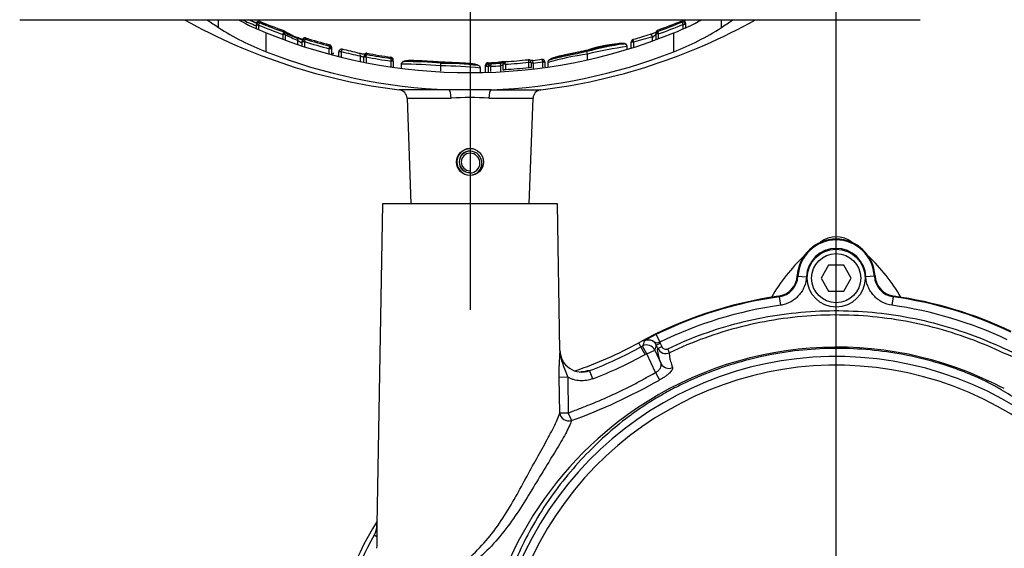
# Paper-space layout 'Sheet1' of a CAD drawing. Units: millimetres. Extents: x 0 to 210, y 0 to 297.
# Drawn here: x 46 to 64, y 247 to 257 of the extents above; entities that cross this region are included whole.
import ezdxf
from ezdxf.lldxf.tags import DXFTag

# ---------------------------------------------------------------- set-up
doc = ezdxf.new("R2010")
doc.units = ezdxf.units.MM
doc.layers.add('Default', color=7, linetype='Continuous')
doc.layers.add('DV10_Default', color=7, linetype='Continuous')
tags = doc.linetypes.add('CENTER2', pattern=[28.575, 19.05, -3.175, 3.175, -3.175]).pattern_tags.tags
tags[10:11] = [DXFTag(74, 4), DXFTag(75, 0), DXFTag(340, '0'), DXFTag(46, 0.0), DXFTag(50, 0.0), DXFTag(44, 0.0), DXFTag(45, 0.0)]
tags[8:9] = [DXFTag(74, 4), DXFTag(75, 0), DXFTag(340, '0'), DXFTag(46, 0.0), DXFTag(50, 0.0), DXFTag(44, 0.0), DXFTag(45, 0.0)]
tags[6:7] = [DXFTag(74, 4), DXFTag(75, 0), DXFTag(340, '0'), DXFTag(46, 0.0), DXFTag(50, 0.0), DXFTag(44, 0.0), DXFTag(45, 0.0)]
tags[4:5] = [DXFTag(74, 4), DXFTag(75, 0), DXFTag(340, '0'), DXFTag(46, 0.0), DXFTag(50, 0.0), DXFTag(44, 0.0), DXFTag(45, 0.0)]

# ---------------------------------------------------------------- blocks, each defined once
blk = doc.blocks.new('SE9')
at = {"layer": 'DV10_Default', "color": 7, "linetype": 'CENTER2'}
for p, q in [((54.197, 267.042), (54.197, 251.518)), ((61.148, 244.445), (61.148, 250.616))]:
    blk.add_line(p, q, dxfattribs=at)
at = {"layer": 'DV10_Default', "color": 7, "linetype": 'Continuous'}
for p, q in [((45.648, 257.024), (62.746, 257.024)), ((49.423, 256.875), (49.423, 257.024)), ((58.97, 256.875), (58.97, 257.024)), ((50.18, 256.919), (50.139, 256.919)), ((50.139, 256.919), (50.139, 256.842)), ((50.181, 256.921), (50.141, 256.932)), ((50.18, 256.919), (50.18, 256.842)), ((58.245, 256.935), (58.284, 256.948)), ((58.245, 256.932), (58.245, 256.935)), ((58.245, 256.854), (58.245, 256.932)), ((58.287, 256.932), (58.245, 256.932)), ((58.287, 256.932), (58.284, 256.948)), ((58.287, 256.958), (58.285, 256.972)), ((58.287, 256.958), (58.287, 256.932)), ((58.287, 256.932), (58.287, 256.857)), ((50.327, 256.417), (50.327, 256.775)), ((50.649, 256.66), (50.649, 256.742)), ((50.687, 256.742), (50.649, 256.742)), ((50.666, 256.788), (50.655, 256.793)), ((50.687, 256.742), (50.687, 256.646)), ((51.076, 256.679), (51.076, 256.653)), ((57.662, 256.609), (57.662, 256.696)), ((57.73, 256.753), (57.73, 256.756)), ((57.73, 256.651), (57.73, 256.753)), ((57.772, 256.753), (57.73, 256.753)), ((57.763, 256.827), (57.763, 256.802)), ((57.772, 256.753), (57.766, 256.772)), ((57.772, 256.753), (57.772, 256.666)), ((58.066, 256.417), (58.066, 256.775)), ((50.931, 256.558), (50.931, 256.633)), ((51.011, 256.606), (51.012, 256.617)), ((51.011, 256.524), (51.011, 256.606)), ((51.053, 256.606), (51.011, 256.606)), ((51.053, 256.608), (51.012, 256.617)), ((51.053, 256.606), (51.053, 256.503)), ((51.526, 256.473), (51.53, 256.489)), ((51.526, 256.369), (51.526, 256.473)), ((51.568, 256.473), (51.526, 256.473)), ((51.53, 256.523), (51.53, 256.548)), ((51.568, 256.501), (51.568, 256.487)), ((51.568, 256.476), (51.568, 256.473)), ((51.568, 256.473), (51.568, 256.37)), ((57.178, 256.515), (57.178, 256.515)), ((57.179, 256.515), (57.179, 256.517)), ((57.179, 256.466), (57.179, 256.515)), ((57.257, 256.595), (57.257, 256.599)), ((57.257, 256.49), (57.257, 256.595)), ((57.3, 256.595), (57.257, 256.595)), ((57.3, 256.595), (57.3, 256.492)), ((51.709, 256.416), (51.71, 256.425)), ((51.709, 256.329), (51.709, 256.416)), ((51.753, 256.416), (51.709, 256.416)), ((51.753, 256.418), (51.753, 256.416)), ((51.753, 256.416), (51.753, 256.314)), ((52.115, 256.222), (52.115, 256.337)), ((52.183, 256.322), (52.182, 256.316)), ((52.182, 256.225), (52.182, 256.316)), ((52.224, 256.316), (52.182, 256.316)), ((52.224, 256.317), (52.183, 256.322)), ((52.224, 256.317), (52.224, 256.316)), ((52.224, 256.316), (52.224, 256.215)), ((52.241, 256.388), (52.241, 256.364)), ((52.696, 256.289), (52.696, 256.312)), ((56.416, 256.441), (56.322, 256.422)), ((56.426, 256.369), (56.416, 256.418)), ((56.426, 256.266), (56.426, 256.369)), ((56.426, 256.369), (56.426, 256.369)), ((56.426, 256.369), (56.426, 256.369)), ((52.698, 256.238), (52.699, 256.249)), ((52.698, 256.137), (52.698, 256.238)), ((52.739, 256.238), (52.698, 256.238)), ((52.739, 256.24), (52.739, 256.238)), ((52.739, 256.238), (52.739, 256.117)), ((52.891, 256.18), (52.891, 256.177)), ((52.891, 256.177), (52.891, 256.109)), ((52.892, 256.177), (52.892, 256.177)), ((53.643, 256.146), (53.646, 256.196)), ((53.643, 256.046), (53.643, 256.146)), ((53.643, 256.146), (53.643, 256.146)), ((53.643, 256.146), (53.643, 256.146)), ((54.395, 256.105), (54.395, 256.107)), ((54.395, 256.023), (54.395, 256.105)), ((54.493, 256.137), (54.493, 256.159)), ((54.493, 256.137), (54.493, 256.138)), ((54.493, 256.026), (54.493, 256.137)), ((54.541, 256.137), (54.493, 256.137)), ((54.541, 256.208), (54.541, 256.187)), ((54.541, 256.137), (54.541, 256.137)), ((54.541, 256.137), (54.541, 256.022)), ((54.548, 256.141), (54.548, 256.142)), ((54.548, 256.031), (54.548, 256.141)), ((54.589, 256.141), (54.548, 256.141)), ((54.589, 256.147), (54.589, 256.141)), ((54.589, 256.141), (54.589, 256.041)), ((54.785, 256.15), (54.782, 256.2)), ((54.785, 256.05), (54.785, 256.15)), ((54.826, 256.178), (54.826, 256.179)), ((54.826, 256.064), (54.826, 256.178)), ((54.868, 256.178), (54.826, 256.178)), ((54.868, 256.178), (54.867, 256.186)), ((54.868, 256.178), (54.868, 256.079)), ((55.313, 256.215), (55.355, 256.216)), ((55.313, 256.215), (55.313, 256.215)), ((55.313, 256.117), (55.313, 256.215)), ((55.355, 256.215), (55.313, 256.215)), ((55.355, 256.215), (55.355, 256.216)), ((55.355, 256.215), (55.355, 256.117)), ((55.396, 256.202), (55.391, 256.252)), ((55.396, 256.202), (55.396, 256.101)), ((55.578, 256.224), (55.619, 256.226)), ((55.578, 256.224), (55.578, 256.224)), ((55.578, 256.123), (55.578, 256.224)), ((55.619, 256.224), (55.578, 256.224)), ((55.619, 256.224), (55.619, 256.226)), ((55.619, 256.224), (55.619, 256.128)), ((55.674, 256.216), (55.674, 256.213)), ((55.674, 256.213), (55.674, 256.136)), ((53.796, 255.694), (52.855, 255.694)), ((53.001, 255.535), (53.839, 255.535)), ((53.001, 255.535), (53.071, 253.533)), ((54.598, 255.694), (53.796, 255.694)), ((54.554, 255.535), (55.393, 255.535)), ((54.598, 255.694), (55.539, 255.694)), ((55.323, 253.533), (55.393, 255.535)), ((54.197, 254.575), (54.197, 254.534)), ((54.197, 254.16), (54.197, 254.123)), ((52.537, 253.533), (52.431, 247.444)), ((55.857, 253.533), (52.537, 253.533)), ((55.905, 250.75), (55.857, 253.533)), ((61.004, 252.371), (60.861, 252.122)), ((61.292, 252.371), (61.004, 252.371)), ((61.436, 252.122), (61.292, 252.371)), ((60.41, 252.166), (60.423, 252.159)), ((61.874, 252.159), (61.887, 252.166)), ((60.423, 252.159), (60.584, 252.15)), ((60.861, 252.122), (61.004, 251.873)), ((61.292, 251.873), (61.436, 252.122)), ((61.874, 252.159), (61.712, 252.15)), ((61.004, 251.873), (61.292, 251.873)), ((60.066, 251.768), (60.054, 251.78)), ((60.066, 251.768), (60.089, 251.608)), ((62.23, 251.768), (62.208, 251.608)), ((57.728, 251.051), (57.799, 250.906)), ((57.442, 250.818), (57.4, 250.896)), ((57.734, 250.852), (57.809, 250.887)), ((57.799, 250.906), (57.809, 250.887)), ((57.809, 250.887), (57.839, 250.823)), ((57.522, 250.673), (57.442, 250.818)), ((57.553, 250.689), (57.473, 250.835)), ((57.553, 250.689), (57.703, 250.759)), ((57.72, 250.33), (57.553, 250.689)), ((57.703, 250.759), (57.824, 250.5)), ((57.764, 250.788), (57.734, 250.852)), ((57.764, 250.788), (57.839, 250.823)), ((57.985, 250.708), (57.95, 250.783)), ((56.526, 250.213), (56.467, 250.368)), ((57.72, 250.33), (57.792, 250.191)), ((56.051, 250.242), (55.887, 250.239)), ((55.899, 249.561), (55.887, 250.239)), ((56.051, 250.242), (56.063, 249.564)), ((56.063, 249.564), (55.899, 249.561)), ((56.063, 249.564), (56.122, 249.421)), ((52.431, 247.215), (52.377, 247.246))]:
    blk.add_line(p, q, dxfattribs=at)
for centre, radius in [((54.197, 254.326), 0.257), ((61.148, 252.122), 0.55), ((61.148, 252.122), 0.467)]:
    blk.add_circle(centre, radius, dxfattribs=at)
for centre, radius, start, end in [((54.197, 266.735), 11.122, 240.8249, 263.0702), ((52.112, 261.266), 4.832, 241.4051, 248.3234), ((54.197, 266.735), 10.632, 245.9723, 247.5632), ((54.197, 266.735), 10.582, 246.5845, 247.5306), ((54.197, 266.735), 10.582, 246.5845, 247.5475), ((54.197, 266.735), 10.579, 246.6323, 247.5731), ((54.197, 266.735), 10.579, 246.6325, 247.5396), ((54.197, 266.735), 11.122, 276.9298, 299.1751), ((56.319, 261.194), 4.752, 291.5736, 298.6237), ((52.054, 260.945), 4.847, 237.1256, 249.1236), ((50.192, 256.942), 0.0509, 68.0598, 162.777), ((54.197, 266.735), 10.603, 247.7429, 250.4503), ((54.197, 266.735), 10.529, 247.7488, 250.3802), ((54.197, 266.735), 10.554, 247.8047, 250.4191), ((54.197, 266.735), 10.529, 247.7568, 250.3778), ((54.197, 266.735), 10.53, 289.7908, 292.4544), ((54.197, 266.735), 10.553, 289.7473, 292.4019), ((54.197, 266.735), 10.53, 289.7961, 292.4499), ((54.197, 266.735), 10.603, 289.7037, 292.4446), ((56.301, 261.021), 4.931, 290.9792, 302.7716), ((58.238, 256.957), 0.0491, 16.8822, 113.6476), ((58.237, 256.932), 0.0492, 18.2093, 113.3131), ((54.197, 266.315), 10.295, 247.9212, 292.0788), ((51.306, 256.552), 0.684, 162.3748, 163.8571), ((50.646, 256.751), 0.0423, 60.5575, 70.7072), ((50.648, 256.778), 0.0407, 57.4536, 71.5094), ((50.646, 256.751), 0.0423, 352.1289, 60.5575), ((50.709, 256.742), 0.0218, 172.0505, 180.1063), ((51.824, 259.305), 2.783, 250.6156, 253.2115), ((51.29, 257.643), 1.029, 247.782, 255.5328), ((51.06, 256.632), 0.049, 71.5297, 168.4276), ((51.06, 256.606), 0.0492, 71.8896, 166.9833), ((54.197, 266.735), 10.529, 252.7524, 255.3343), ((54.197, 266.735), 10.554, 252.7952, 255.3675), ((54.197, 266.735), 10.529, 252.7565, 255.3313), ((65.561, 229.802), 28.088, 106.4347, 107.1215), ((59.959, 247.703), 9.281, 104.3271, 106.6455), ((57.526, 256.926), 0.268, 300.6822, 319.8118), ((57.778, 256.781), 0.0483, 108.4484, 180.0072), ((57.779, 256.756), 0.0487, 108.7958, 180.0235), ((51.521, 257.397), 0.966, 232.3662, 238.1586), ((54.197, 266.735), 10.603, 252.7519, 255.4124), ((51.519, 256.501), 0.0484, 359.9854, 76.6717), ((51.519, 256.476), 0.0488, 359.968, 76.3021), ((51.758, 256.417), 0.0491, 75.7412, 170.3574), ((45.822, 231.176), 25.978, 76.0321, 76.7636), ((57.092, 254.657), 1.907, 89.2993, 110.7532), ((57.733, 251.826), 4.777, 97.4389, 106.0069), ((58.029, 250.1), 6.471, 97.5547, 104.3422), ((57.128, 256.515), 0.0498, 0.0168, 106.0083), ((57.158, 254.295), 2.222, 89.4775, 89.4952), ((57.306, 256.599), 0.0487, 106.0652, 180.033), ((56.08, 256.296), 1.257, 13.7697, 14.6246), ((54.192, 266.278), 10.592, 248.6008, 267.8577), ((57.887, 283.159), 27.436, 257.0798, 257.8538), ((52.232, 256.316), 0.0491, 78.4014, 173.6052), ((52.231, 256.34), 0.0489, 78.0609, 147.1456), ((54.197, 266.735), 10.603, 259.2764, 261.8709), ((54.197, 266.735), 10.53, 259.2983, 261.8077), ((54.197, 266.735), 10.53, 259.2947, 261.8087), ((54.197, 266.735), 10.553, 259.3196, 261.8285), ((52.69, 256.264), 0.0486, 359.9722, 83.1168), ((52.69, 256.24), 0.0489, 359.9559, 82.7689), ((54.201, 266.284), 10.598, 272.1474, 291.3941), ((57.073, 251.359), 5.051, 97.3615, 106.0842), ((53.026, 250.223), 5.956, 84.0566, 91.3043), ((52.927, 256.182), 0.0354, 139.8641, 187.804), ((52.941, 256.177), 0.0498, 83.2139, 146.1283), ((53.072, 250.999), 5.229, 83.6958, 91.4017), ((53.709, 250.681), 5.466, 82.7868, 90.6913), ((53.673, 250.904), 5.292, 82.6536, 90.2968), ((54.345, 256.104), 0.0498, 43.3273, 90.8014), ((54.347, 256.105), 0.0474, 0.2682, 44.6585), ((54.345, 256.104), 0.0498, 19.0186, 38.6965), ((53.837, 254.001), 2.177, 75.1365, 75.1467), ((54.541, 256.159), 0.0488, 90.7024, 180.0293), ((54.543, 256.136), 0.0507, 92.7958, 177.788), ((54.069, 266.393), 10.217, 272.6488, 272.9562), ((55.488, 256.177), 0.948, 179.4021, 182.4313), ((54.597, 256.142), 0.0489, 91.1863, 180.0568), ((54.197, 266.735), 10.601, 272.1213, 273.1782), ((54.197, 266.735), 10.551, 272.1644, 273.1782), ((55.064, 253.736), 2.5, 94.8429, 96.5127), ((54.875, 256.179), 0.0486, 92.3593, 180.0366), ((54.197, 266.735), 10.578, 273.6352, 276.0588), ((54.197, 266.735), 10.676, 273.6018, 276.003), ((54.197, 266.735), 10.528, 273.6756, 276.0143), ((55.306, 256.215), 0.0488, 0.189, 97.2819), ((54.197, 266.735), 10.551, 276.4973, 277.4426), ((54.197, 266.735), 10.601, 276.4973, 277.4851), ((55.57, 256.224), 0.0491, 2.9808, 98.3947), ((55.714, 256.217), 0.0398, 144.1154, 184.5156), ((55.725, 256.213), 0.0498, 98.2569, 148.428), ((52.835, 255.529), 0.166, 2, 83.0702), ((54.197, 250.815), 4.733, 85.6704, 94.3296), ((55.559, 255.529), 0.166, 96.9298, 178), ((54.197, 254.326), 0.249, 90, 270), ((54.197, 254.326), 0.207, 90, 270), ((54.197, 254.326), 0.203, 90, 270), ((54.197, 254.326), 0.166, 90, 270), ((54.197, 254.303), 0.226, 270, 90), ((54.197, 254.305), 0.187, 270, 90), ((61.148, 252.122), 0.74, 3.4012, 176.5988), ((61.148, 252.122), 0.726, 2.8485, 177.1515), ((61.148, 252.408), 0.496, 52.8823, 127.1177), ((63.026, 249.926), 3.609, 133.6669, 149.454), ((61.148, 252.122), 0.565, 2.8485, 177.1515), ((59.27, 249.926), 3.609, 30.546, 46.3331), ((59.996, 252.191), 0.414, 278.0426, 356.6352), ((62.3, 252.191), 0.414, 183.3648, 261.9574), ((60.009, 252.179), 0.414, 277.9651, 357.1881), ((62.287, 252.179), 0.414, 182.8119, 262.0349), ((61.148, 244.071), 7.786, 98.0791, 118.7793), ((61.148, 244.071), 7.773, 98.0017, 116.1048), ((61.148, 244.071), 7.611, 98.0017, 116.1048), ((61.148, 244.071), 7.611, 64.7356, 81.9983), ((59.31, 254.805), 4.212, 313.8783, 314.1107), ((61.148, 244.071), 7.773, 64.7356, 81.9983), ((61.148, 244.071), 7.786, 64.7356, 81.9209), ((58.361, 249.642), 1.545, 114.1864, 123.6184), ((53.756, 257.53), 7.569, 288.7656, 298.7793), ((77.802, 243.889), 21.483, 160.8711, 161.1341), ((57.583, 250.782), 0.166, 24.9317, 118.0458), ((56.32, 250.756), 0.415, 180.9128, 290.7319), ((53.756, 257.53), 7.658, 290.7381, 298.7793), ((53.756, 257.53), 7.823, 290.7381, 298.7793), ((61.162, 244.029), 6.786, 68.3756, 131.9606), ((61.148, 244.071), 7.697, 118.5142, 118.7793), ((61.148, 244.071), 7.532, 118.5142, 118.7793), ((77.471, 244.244), 20.814, 161.4884, 161.7568), ((57.914, 250.858), 0.166, 205.0135, 295.4571), ((61.148, 244.071), 6.565, 180.6028, 159.7771), ((61.148, 244.071), 6.4, 180.6028, 159.7771), ((58.119, 237.241), 14.221, 64.056, 67.0568), ((52.453, 259.576), 10.798, 289.8647, 299.6323), ((61.205, 243.952), 6.872, 131.8008, 157.2158), ((57.994, 244.071), 6.541, 148.2509, 171.7336), ((52.013, 247.451), 0.418, 330.5868, 359.0327), ((59.25, 247.353), 6.821, 179.2343, 181.1581), ((57.994, 244.071), 6.452, 150.5253, 168.9984), ((57.648, 244.586), 5.904, 152.646, 153.223), ((45.048, 247.134), 7.384, 358.9512, 0.6345)]:
    blk.add_arc(centre, radius, start, end, dxfattribs=at)
for centre, major_axis, ratio, start_param, end_param in [((52.946, 266.735), (0, -10.969), 0.732853, -0.483617, -0.453546), ((55.448, 266.735), (0, -10.969), 0.732853, 0.453546, 0.483617), ((51.051, 266.735), (0, -10.035), 0.351115, -0.24068, -0.210307), ((50.649, 256.745), (0.0411, -0.006), 0.348975, 0.395437, 1.501391), ((51.383, 266.735), (0, -10.143), 0.360994, -0.19891, -0.132351), ((51.593, 266.735), (0, -10.196), 0.39391, -0.234292, -0.173195), ((51.416, 266.735), (0, -10.191), 0.360994, -0.199422, -0.132351), ((50.884, 256.633), (-0.0172, -0.0467), 0.924412, 1.89935, 3.181034), ((57.631, 256.696), (0.0137, -0.0479), 0.620111, 1.395578, 3.224506), ((57.772, 256.756), (0.0415, 0), 0.386068, 1.708234, 3.141593), ((51.526, 256.476), (0.0415, 0), 0.313233, 0, 1.489435), ((57.298, 256.599), (-0.0415, 0), 0.360238, 4.777706, 6.283185), ((52.083, 256.337), (-0.0124, -0.0482), 0.622771, 1.730068, 3.22473), ((52.698, 256.24), (0.0415, 0), 0.213105, 0, 1.540361), ((54.534, 256.137), (-0.0415, 0.0014), 0.006351, 4.531317, 6.280632), ((54.108, 266.735), (0, -10.536), 0.995991, 0.041249, 0.064126), ((54.589, 256.142), (-0.0415, 0), 0.114584, 4.716634, 6.283185), ((54.868, 256.179), (-0.0415, 0), 0.163714, 4.722791, 6.283185), ((53.79, 255.529), (0, 0.166), 0.298759, 4.747296, 6.162237), ((54.604, 255.529), (0, 0.166), 0.298759, 0.120949, 1.53589), ((57.553, 250.689), (-0.158, 0.052), 0.998703, 3.896971, 5.527807), ((57.974, 250.57), (-0.158, -0.052), 0.957226, 0.120912, 1.6782), ((56.063, 249.564), (-0.157, 0.053), 0.884422, 0.384705, 2.233326)]:
    blk.add_ellipse(centre, major_axis=major_axis, ratio=ratio, start_param=start_param, end_param=end_param, dxfattribs=at)
for points in [[(50.141, 256.932), (50.14, 256.932), (50.14, 256.928), (50.139, 256.919)], [(55.911, 250.697), (55.909, 250.714), (55.909, 250.731), (55.908, 250.751)]]:
    blk.add_open_spline(points, degree=3, dxfattribs=at)
for points, knots in [([(50.214, 256.988), (50.209, 256.99), (50.2, 256.994), (50.183, 256.995), (50.168, 256.991), (50.154, 256.982), (50.144, 256.97), (50.142, 256.961), (50.141, 256.957)], [0, 0, 0, 0, 0.161172, 0.348085, 0.516121, 0.69163, 0.875778, 1, 1, 1, 1]), ([(50.213, 256.962), (50.208, 256.964), (50.199, 256.967), (50.183, 256.968), (50.167, 256.964), (50.153, 256.955), (50.144, 256.943), (50.142, 256.935), (50.141, 256.932)], [0, 0, 0, 0, 0.165169, 0.360336, 0.534472, 0.715515, 0.905095, 1, 1, 1, 1]), ([(50.181, 256.921), (50.183, 256.928), (50.186, 256.934), (50.192, 256.945), (50.195, 256.95), (50.203, 256.962), (50.208, 256.965), (50.211, 256.962)], [0, 0, 0, 0, 0.25, 0.25, 0.5, 0.5, 1, 1, 1, 1]), ([(58.245, 256.935), (58.24, 256.948), (58.234, 256.96), (58.226, 256.972), (58.224, 256.975), (58.22, 256.978), (58.219, 256.979), (58.218, 256.978)], [0, 0, 0, 0, 0.5, 0.5, 0.75, 0.75, 1, 1, 1, 1]), ([(50.654, 256.759), (50.657, 256.769), (50.659, 256.777), (50.661, 256.789), (50.661, 256.792), (50.66, 256.791)], [0, 0, 0, 0, 0.5, 0.5, 1, 1, 1, 1]), ([(51.033, 256.646), (51.028, 256.648), (51.013, 256.652), (50.985, 256.661), (50.952, 256.672), (50.926, 256.681), (50.911, 256.687), (50.907, 256.688), (50.906, 256.689)], [0, 0, 0, 0, 0.121216, 0.326419, 0.546178, 0.76921, 0.93326, 1, 1, 1, 1]), ([(51.053, 256.608), (51.057, 256.621), (51.062, 256.634), (51.068, 256.647), (51.07, 256.65), (51.073, 256.653), (51.075, 256.654), (51.076, 256.653)], [0, 0, 0, 0, 0.5, 0.5, 0.75, 0.75, 1, 1, 1, 1]), ([(57.75, 256.792), (57.75, 256.792), (57.75, 256.792), (57.746, 256.79), (57.735, 256.785), (57.717, 256.778), (57.689, 256.767), (57.657, 256.756), (57.631, 256.748), (57.621, 256.745), (57.618, 256.744)], [0, 0, 0, 0, 0.040108, 0.110086, 0.217558, 0.364663, 0.545021, 0.743318, 0.921772, 1, 1, 1, 1]), ([(57.763, 256.802), (57.761, 256.802), (57.761, 256.8), (57.762, 256.789), (57.763, 256.781), (57.766, 256.772)], [0, 0, 0, 0, 0.5, 0.5, 1, 1, 1, 1]), ([(51.53, 256.489), (51.532, 256.499), (51.533, 256.508), (51.533, 256.52), (51.532, 256.524), (51.53, 256.523)], [0, 0, 0, 0, 0.5, 0.5, 1, 1, 1, 1]), ([(51.77, 256.464), (51.77, 256.465), (51.769, 256.464), (51.766, 256.46), (51.765, 256.457), (51.76, 256.444), (51.756, 256.431), (51.753, 256.418)], [0, 0, 0, 0, 0.25, 0.25, 0.5, 0.5, 1, 1, 1, 1]), ([(57.175, 256.537), (57.175, 256.537), (57.172, 256.547), (57.157, 256.56), (57.14, 256.567), (57.133, 256.569), (57.103, 256.576), (57.061, 256.574), (57.002, 256.567), (56.924, 256.553), (56.825, 256.533), (56.708, 256.507), (56.57, 256.476), (56.46, 256.45), (56.402, 256.438), (56.396, 256.437)], [0, 0, 0, 0, 0.00183, 0.047188, 0.105198, 0.19633, 0.326237, 0.428006, 0.513708, 0.593841, 0.676933, 0.7629, 0.863115, 0.987937, 1, 1, 1, 1]), ([(57.292, 256.646), (57.291, 256.646), (57.29, 256.643), (57.292, 256.632), (57.293, 256.623), (57.296, 256.614)], [0, 0, 0, 0, 0.5, 0.5, 1, 1, 1, 1]), ([(51.577, 256.367), (51.579, 256.371), (51.585, 256.377), (51.595, 256.384), (51.604, 256.386), (51.608, 256.387), (51.609, 256.387)], [0, 0, 0, 0, 0.322322, 0.616436, 0.859656, 1, 1, 1, 1]), ([(52.217, 256.362), (52.216, 256.363), (52.209, 256.363), (52.194, 256.366), (52.167, 256.37), (52.136, 256.376), (52.11, 256.382), (52.1, 256.385), (52.096, 256.386)], [0, 0, 0, 0, 0.05204, 0.225796, 0.434537, 0.662436, 0.898556, 1, 1, 1, 1]), ([(52.182, 256.313), (52.182, 256.312), (52.18, 256.312), (52.171, 256.313), (52.164, 256.315), (52.15, 256.321), (52.142, 256.324), (52.127, 256.331), (52.12, 256.334), (52.115, 256.337)], [0, 0, 0, 0, 0.25, 0.25, 0.5, 0.5, 0.75, 0.75, 1, 1, 1, 1]), ([(52.183, 256.317), (52.183, 256.318), (52.182, 256.324), (52.187, 256.337), (52.197, 256.349), (52.207, 256.356), (52.216, 256.36), (52.222, 256.361), (52.226, 256.362), (52.226, 256.362), (52.227, 256.362), (52.227, 256.362)], [0, 0, 0, 0, 0.018437, 0.262635, 0.451131, 0.60647, 0.735549, 0.833149, 0.906999, 0.979794, 1, 1, 1, 1]), ([(52.224, 256.317), (52.226, 256.331), (52.23, 256.344), (52.235, 256.357), (52.236, 256.36), (52.239, 256.364), (52.24, 256.365), (52.241, 256.364)], [0, 0, 0, 0, 0.5, 0.5, 0.75, 0.75, 1, 1, 1, 1]), ([(52.699, 256.249), (52.7, 256.261), (52.701, 256.271), (52.7, 256.286), (52.698, 256.289), (52.696, 256.289)], [0, 0, 0, 0, 0.5, 0.5, 1, 1, 1, 1]), ([(56.322, 256.422), (56.274, 256.411), (56.194, 256.394), (56.068, 256.369), (55.962, 256.347), (55.876, 256.327), (55.813, 256.309), (55.76, 256.292), (55.725, 256.277), (55.708, 256.266), (55.695, 256.257), (55.686, 256.248), (55.675, 256.232), (55.675, 256.219), (55.675, 256.215)], [0, 0, 0, 0, 0.106672, 0.212183, 0.304379, 0.383536, 0.466836, 0.563974, 0.669931, 0.809084, 0.897345, 0.949944, 0.987178, 1, 1, 1, 1]), ([(56.416, 256.418), (56.375, 256.409), (56.294, 256.391), (56.164, 256.365), (56.041, 256.341), (55.941, 256.321), (55.862, 256.303), (55.8, 256.288), (55.754, 256.275), (55.724, 256.266), (55.715, 256.261), (55.712, 256.261), (55.712, 256.261)], [0, 0, 0, 0, 0.09638, 0.228634, 0.33272, 0.425139, 0.51079, 0.600377, 0.712801, 0.825914, 0.984351, 1, 1, 1, 1]), ([(56.416, 256.441), (56.387, 256.435), (56.359, 256.429), (56.303, 256.417), (56.274, 256.411), (56.218, 256.399), (56.19, 256.393), (56.134, 256.382), (56.106, 256.376), (56.051, 256.365), (56.024, 256.359), (55.972, 256.348), (55.947, 256.343), (55.913, 256.335), (55.902, 256.332), (55.881, 256.327), (55.872, 256.325), (55.854, 256.32), (55.846, 256.317), (55.829, 256.313), (55.821, 256.311), (55.8, 256.304), (55.789, 256.301), (55.77, 256.294), (55.762, 256.291), (55.744, 256.283), (55.736, 256.278), (55.725, 256.271), (55.72, 256.269), (55.716, 256.264), (55.717, 256.263), (55.717, 256.263)], [0, 0, 0, 0, 0.0625, 0.0625, 0.125, 0.125, 0.1875, 0.1875, 0.25, 0.25, 0.3125, 0.3125, 0.375, 0.375, 0.40625, 0.40625, 0.4375, 0.4375, 0.46875, 0.46875, 0.5, 0.5, 0.5625, 0.5625, 0.625, 0.625, 0.75, 0.75, 0.875, 0.875, 1, 1, 1, 1]), ([(53.628, 256.221), (53.58, 256.223), (53.491, 256.228), (53.352, 256.237), (53.229, 256.244), (53.127, 256.248), (53.051, 256.249), (52.997, 256.246), (52.958, 256.24), (52.933, 256.232), (52.921, 256.226), (52.909, 256.217), (52.907, 256.215)], [0, 0, 0, 0, 0.1059068, 0.2318314, 0.3310575, 0.4190765, 0.5137596, 0.6054225, 0.7145675, 0.849856, 0.9749691, 1, 1, 1, 1]), ([(53.646, 256.219), (53.617, 256.22), (53.588, 256.222), (53.53, 256.225), (53.501, 256.227), (53.444, 256.23), (53.415, 256.232), (53.358, 256.236), (53.33, 256.238), (53.275, 256.241), (53.247, 256.242), (53.195, 256.245), (53.17, 256.246), (53.135, 256.247), (53.124, 256.247), (53.105, 256.248), (53.096, 256.248), (53.078, 256.247), (53.07, 256.247), (53.054, 256.247), (53.046, 256.247), (53.032, 256.247), (53.026, 256.246), (53.015, 256.246), (53.011, 256.245), (52.997, 256.244), (52.99, 256.243), (52.972, 256.24), (52.965, 256.237), (52.954, 256.233), (52.95, 256.232), (52.946, 256.229), (52.946, 256.228), (52.947, 256.227)], [0, 0, 0, 0, 0.0625, 0.0625, 0.125, 0.125, 0.1875, 0.1875, 0.25, 0.25, 0.3125, 0.3125, 0.375, 0.375, 0.40625, 0.40625, 0.4375, 0.4375, 0.46875, 0.46875, 0.5, 0.5, 0.53125, 0.53125, 0.5625, 0.5625, 0.625, 0.625, 0.75, 0.75, 0.875, 0.875, 1, 1, 1, 1]), ([(54.344, 256.154), (54.345, 256.155), (54.345, 256.156), (54.341, 256.159), (54.337, 256.161), (54.326, 256.166), (54.319, 256.169), (54.301, 256.174), (54.294, 256.176), (54.276, 256.18), (54.265, 256.182), (54.244, 256.184), (54.237, 256.185), (54.22, 256.187), (54.212, 256.188), (54.195, 256.19), (54.186, 256.191), (54.166, 256.193), (54.155, 256.194), (54.132, 256.195), (54.12, 256.196), (54.095, 256.198), (54.082, 256.199), (54.043, 256.201), (54.016, 256.202), (53.96, 256.205), (53.932, 256.206), (53.875, 256.208), (53.846, 256.209), (53.789, 256.212), (53.761, 256.213), (53.703, 256.216), (53.674, 256.217), (53.646, 256.219)], [0, 0, 0, 0, 0.125, 0.125, 0.25, 0.25, 0.375, 0.375, 0.4375, 0.4375, 0.5, 0.5, 0.53125, 0.53125, 0.5625, 0.5625, 0.59375, 0.59375, 0.625, 0.625, 0.65625, 0.65625, 0.6875, 0.6875, 0.75, 0.75, 0.8125, 0.8125, 0.875, 0.875, 0.9375, 0.9375, 1, 1, 1, 1]), ([(54.394, 256.106), (54.393, 256.114), (54.39, 256.131), (54.377, 256.144), (54.365, 256.154), (54.349, 256.161), (54.319, 256.173), (54.265, 256.183), (54.198, 256.191), (54.113, 256.197), (54.01, 256.203), (53.886, 256.208), (53.759, 256.213), (53.681, 256.218), (53.646, 256.219)], [0, 0, 0, 0, 0.032983, 0.073898, 0.139281, 0.254111, 0.387172, 0.48652, 0.572237, 0.647376, 0.725625, 0.815358, 0.929041, 1, 1, 1, 1]), ([(54.596, 256.191), (54.593, 256.192), (54.592, 256.188), (54.589, 256.172), (54.589, 256.16), (54.589, 256.147)], [0, 0, 0, 0, 0.5, 0.5, 1, 1, 1, 1]), ([(54.863, 256.226), (54.829, 256.224), (54.791, 256.222), (54.757, 256.219), (54.753, 256.219)], [0, 0, 0, 0, 0.904598, 1, 1, 1, 1]), ([(54.833, 256.204), (54.833, 256.204), (54.825, 256.203), (54.808, 256.202), (54.786, 256.2), (54.775, 256.2), (54.774, 256.2)], [0, 0, 0, 0, 0.032395, 0.46228, 0.939377, 1, 1, 1, 1]), ([(54.826, 256.163), (54.826, 256.161), (54.822, 256.159), (54.806, 256.154), (54.796, 256.152), (54.785, 256.15)], [0, 0, 0, 0, 0.5, 0.5, 1, 1, 1, 1]), ([(54.867, 256.186), (54.866, 256.198), (54.867, 256.21), (54.869, 256.225), (54.871, 256.229), (54.873, 256.228)], [0, 0, 0, 0, 0.5, 0.5, 1, 1, 1, 1]), ([(55.313, 256.215), (55.312, 256.229), (55.31, 256.243), (55.306, 256.257), (55.305, 256.26), (55.302, 256.264), (55.301, 256.265), (55.3, 256.264)], [0, 0, 0, 0, 0.5, 0.5, 0.75, 0.75, 1, 1, 1, 1]), ([(55.313, 256.117), (55.324, 256.119), (55.335, 256.121), (55.35, 256.121), (55.355, 256.12), (55.355, 256.117)], [0, 0, 0, 0, 0.5, 0.5, 1, 1, 1, 1]), ([(55.391, 256.252), (55.387, 256.251), (55.374, 256.25), (55.357, 256.248), (55.345, 256.247), (55.342, 256.247)], [0, 0, 0, 0, 0.192176, 0.788732, 1, 1, 1, 1]), ([(55.396, 256.202), (55.386, 256.199), (55.375, 256.197), (55.359, 256.197), (55.355, 256.197), (55.355, 256.2)], [0, 0, 0, 0, 0.5, 0.5, 1, 1, 1, 1]), ([(55.578, 256.224), (55.576, 256.238), (55.573, 256.251), (55.569, 256.265), (55.568, 256.268), (55.565, 256.272), (55.564, 256.273), (55.563, 256.272)], [0, 0, 0, 0, 0.5, 0.5, 0.75, 0.75, 1, 1, 1, 1]), ([(54.826, 256.064), (54.826, 256.067), (54.83, 256.07), (54.846, 256.075), (54.856, 256.078), (54.868, 256.079)], [0, 0, 0, 0, 0.5, 0.5, 1, 1, 1, 1]), ([(60.584, 252.15), (60.581, 252.084), (60.566, 252.019), (60.534, 251.942), (60.527, 251.927), (60.512, 251.898), (60.503, 251.883), (60.477, 251.841), (60.457, 251.815), (60.412, 251.766), (60.387, 251.743), (60.335, 251.703), (60.307, 251.685), (60.248, 251.654), (60.217, 251.641), (60.154, 251.62), (60.122, 251.613), (60.089, 251.608)], [0, 0, 0, 0, 0.25, 0.25, 0.3125, 0.3125, 0.375, 0.375, 0.5, 0.5, 0.625, 0.625, 0.75, 0.75, 0.875, 0.875, 1, 1, 1, 1]), ([(62.208, 251.608), (62.141, 251.618), (62.078, 251.638), (62.005, 251.677), (61.99, 251.685), (61.962, 251.703), (61.949, 251.713), (61.909, 251.743), (61.885, 251.765), (61.84, 251.815), (61.82, 251.841), (61.784, 251.897), (61.769, 251.926), (61.743, 251.988), (61.733, 252.02), (61.718, 252.084), (61.714, 252.117), (61.712, 252.15)], [0, 0, 0, 0, 0.25, 0.25, 0.3125, 0.3125, 0.375, 0.375, 0.5, 0.5, 0.625, 0.625, 0.75, 0.75, 0.875, 0.875, 1, 1, 1, 1]), ([(57.95, 250.783), (58.39, 250.993), (58.845, 251.157), (59.549, 251.336), (59.789, 251.385), (60.268, 251.458), (60.508, 251.482), (61.229, 251.521), (61.71, 251.5), (62.673, 251.364), (63.144, 251.249), (63.828, 251.01), (64.053, 250.919), (64.329, 250.791), (64.384, 250.765), (64.497, 250.72), (64.555, 250.7), (64.729, 250.648), (64.846, 250.623), (65.025, 250.601), (65.086, 250.597), (65.207, 250.592), (65.268, 250.593), (65.451, 250.593), (65.816, 250.593), (67.157, 250.593), (68.375, 250.593), (69.594, 250.593), (69.96, 250.593), (70.325, 250.593), (70.508, 250.593), (70.569, 250.593), (70.69, 250.587), (70.751, 250.581), (70.931, 250.556), (71.05, 250.528), (71.279, 250.452), (71.389, 250.405), (71.602, 250.29), (71.704, 250.222), (71.892, 250.072), (71.979, 249.989), (72.138, 249.807), (72.211, 249.708), (72.335, 249.502), (72.387, 249.394), (72.517, 249.054), (72.563, 248.816), (72.566, 248.451), (72.565, 248.329), (72.565, 248.085), (72.565, 247.72), (72.565, 246.379), (72.565, 244.673), (72.565, 243.211), (72.565, 242.662), (72.565, 242.601), (72.565, 242.479), (72.566, 242.418), (72.561, 242.236), (72.547, 242.116), (72.473, 241.759), (72.383, 241.534), (72.125, 241.122), (71.962, 240.943), (71.576, 240.646), (71.362, 240.535), (71.013, 240.427), (70.896, 240.402), (70.716, 240.379), (70.656, 240.375), (70.535, 240.37), (70.474, 240.371), (70.169, 240.371), (69.925, 240.371), (69.56, 240.371), (69.438, 240.374), (69.197, 240.354), (69.078, 240.334), (68.844, 240.274), (68.729, 240.233), (68.509, 240.133), (68.404, 240.074), (68.202, 239.937), (68.103, 239.866), (67.904, 239.726), (67.604, 239.516), (66.905, 239.027), (66.206, 238.538), (65.707, 238.188), (65.507, 238.048), (65.408, 237.977), (65.105, 237.773), (64.896, 237.646), (64.256, 237.3), (63.812, 237.114), (62.893, 236.829), (62.411, 236.729), (61.452, 236.628), (60.971, 236.623), (60.249, 236.687), (60.007, 236.721), (59.53, 236.811), (59.296, 236.867), (58.605, 237.069), (58.158, 237.247), (57.619, 237.526), (57.513, 237.586), (57.297, 237.699), (57.188, 237.752), (56.858, 237.905), (56.633, 237.996), (56.289, 238.118), (56.173, 238.155), (55.942, 238.231), (55.827, 238.272), (55.489, 238.406), (55.27, 238.509), (54.842, 238.74), (54.634, 238.868), (54.24, 239.145), (54.052, 239.295), (53.693, 239.615), (53.522, 239.786), (53.2, 240.15), (53.05, 240.342), (52.638, 240.935), (52.411, 241.359), (52.233, 241.813)], [0, 0, 0, 0, 0.03125, 0.03125, 0.046875, 0.046875, 0.0625, 0.0625, 0.09375, 0.09375, 0.125, 0.125, 0.140625, 0.140625, 0.144531, 0.144531, 0.148438, 0.148438, 0.15625, 0.15625, 0.160156, 0.160156, 0.164063, 0.164063, 0.171875, 0.1875, 0.25, 0.25, 0.265625, 0.273438, 0.273438, 0.277344, 0.277344, 0.28125, 0.28125, 0.289063, 0.289063, 0.296875, 0.296875, 0.304688, 0.304688, 0.3125, 0.3125, 0.320313, 0.320313, 0.328125, 0.328125, 0.34375, 0.34375, 0.351563, 0.351563, 0.359375, 0.375, 0.4375, 0.46875, 0.46875, 0.472656, 0.472656, 0.476563, 0.476563, 0.484375, 0.484375, 0.5, 0.5, 0.515625, 0.515625, 0.53125, 0.53125, 0.539063, 0.539063, 0.542969, 0.542969, 0.546875, 0.546875, 0.5625, 0.5625, 0.570313, 0.570313, 0.578125, 0.578125, 0.585938, 0.585938, 0.59375, 0.59375, 0.601563, 0.601563, 0.609375, 0.625, 0.65625, 0.664063, 0.664063, 0.671875, 0.671875, 0.6875, 0.6875, 0.71875, 0.71875, 0.75, 0.75, 0.78125, 0.78125, 0.796875, 0.796875, 0.8125, 0.8125, 0.84375, 0.84375, 0.851562, 0.851562, 0.859375, 0.859375, 0.875, 0.875, 0.882812, 0.882812, 0.890625, 0.890625, 0.90625, 0.90625, 0.921875, 0.921875, 0.9375, 0.9375, 0.953125, 0.953125, 0.96875, 0.96875, 1, 1, 1, 1]), ([(52.31, 241.843), (52.486, 241.394), (52.712, 240.973), (53.121, 240.386), (53.27, 240.196), (53.59, 239.836), (53.759, 239.667), (54.115, 239.35), (54.302, 239.202), (54.693, 238.929), (54.899, 238.802), (55.325, 238.574), (55.544, 238.473), (55.881, 238.341), (55.995, 238.3), (56.224, 238.226), (56.339, 238.189), (56.68, 238.067), (56.904, 237.975), (57.232, 237.823), (57.341, 237.769), (57.555, 237.658), (57.66, 237.599), (58.194, 237.322), (58.637, 237.146), (59.322, 236.946), (59.554, 236.891), (60.026, 236.802), (60.266, 236.769), (60.982, 236.706), (61.458, 236.711), (62.409, 236.813), (62.885, 236.912), (63.796, 237.197), (64.235, 237.382), (64.869, 237.727), (65.076, 237.853), (65.376, 238.056), (65.474, 238.126), (65.672, 238.265), (66.167, 238.611), (66.661, 238.958), (67.255, 239.373), (67.453, 239.512), (67.849, 239.789), (68.046, 239.929), (68.443, 240.203), (68.661, 240.306), (69.009, 240.404), (69.128, 240.427), (69.306, 240.447), (69.366, 240.452), (69.487, 240.455), (69.547, 240.454), (69.849, 240.454), (70.091, 240.454), (70.453, 240.454), (70.574, 240.451), (70.812, 240.472), (70.93, 240.493), (71.161, 240.557), (71.274, 240.6), (71.489, 240.704), (71.591, 240.765), (71.881, 240.98), (72.045, 241.155), (72.305, 241.562), (72.395, 241.784), (72.467, 242.139), (72.48, 242.259), (72.484, 242.501), (72.482, 242.622), (72.482, 243.225), (72.482, 244.675), (72.482, 246.124), (72.482, 247.573), (72.482, 248.056), (72.482, 248.781), (72.442, 249.017), (72.314, 249.355), (72.262, 249.462), (72.139, 249.666), (72.067, 249.764), (71.908, 249.943), (71.821, 250.024), (71.633, 250.171), (71.53, 250.236), (71.318, 250.346), (71.207, 250.391), (70.979, 250.46), (70.859, 250.485), (70.62, 250.511), (70.499, 250.51), (70.257, 250.51), (69.895, 250.51), (68.566, 250.51), (67.359, 250.51), (66.151, 250.51), (65.789, 250.51), (65.426, 250.51), (65.245, 250.51), (65.185, 250.51), (65.065, 250.515), (65.005, 250.52), (64.828, 250.542), (64.711, 250.567), (64.481, 250.635), (64.369, 250.681), (64.041, 250.834), (63.819, 250.925), (63.141, 251.163), (62.675, 251.279), (61.72, 251.416), (61.244, 251.438), (60.53, 251.401), (60.292, 251.377), (59.817, 251.305), (59.579, 251.258), (58.877, 251.08), (58.422, 250.916), (57.985, 250.708)], [0, 0, 0, 0, 0.03125, 0.03125, 0.046875, 0.046875, 0.0625, 0.0625, 0.078125, 0.078125, 0.09375, 0.09375, 0.109375, 0.109375, 0.117187, 0.117187, 0.125, 0.125, 0.140625, 0.140625, 0.148437, 0.148437, 0.15625, 0.15625, 0.1875, 0.1875, 0.203125, 0.203125, 0.21875, 0.21875, 0.25, 0.25, 0.28125, 0.28125, 0.3125, 0.3125, 0.328125, 0.328125, 0.335937, 0.335937, 0.34375, 0.375, 0.375, 0.390625, 0.390625, 0.40625, 0.40625, 0.421875, 0.421875, 0.429687, 0.429687, 0.433594, 0.433594, 0.4375, 0.4375, 0.453125, 0.453125, 0.460937, 0.460937, 0.46875, 0.46875, 0.476562, 0.476562, 0.484375, 0.484375, 0.5, 0.5, 0.515625, 0.515625, 0.523437, 0.523437, 0.53125, 0.53125, 0.5625, 0.625, 0.625, 0.65625, 0.65625, 0.671875, 0.671875, 0.679687, 0.679687, 0.6875, 0.6875, 0.695312, 0.695312, 0.703125, 0.703125, 0.710937, 0.710937, 0.71875, 0.71875, 0.726562, 0.726562, 0.734375, 0.75, 0.8125, 0.8125, 0.828125, 0.835937, 0.835937, 0.839844, 0.839844, 0.84375, 0.84375, 0.851562, 0.851562, 0.859375, 0.859375, 0.875, 0.875, 0.90625, 0.90625, 0.9375, 0.9375, 0.953125, 0.953125, 0.96875, 0.96875, 1, 1, 1, 1]), ([(57.799, 250.906), (57.773, 250.897), (57.749, 250.888), (57.718, 250.896), (57.708, 250.903), (57.686, 250.917), (57.675, 250.924), (57.614, 250.954), (57.554, 250.954), (57.506, 250.928)], [0, 0, 0, 0, 0.25, 0.25, 0.375, 0.375, 0.5, 0.5, 1, 1, 1, 1]), ([(54.529, 244.026), (54.53, 243.791), (54.543, 243.563), (54.589, 243.117), (54.622, 242.897), (54.703, 242.485), (54.75, 242.292), (54.858, 241.915), (54.919, 241.731), (55.065, 241.355), (55.15, 241.162), (55.345, 240.78), (55.455, 240.59), (55.695, 240.218), (55.826, 240.037), (56.101, 239.691), (56.245, 239.528), (56.46, 239.304), (56.532, 239.232), (56.675, 239.094), (56.747, 239.028), (56.895, 238.897), (56.972, 238.832), (57.132, 238.705), (57.216, 238.641), (57.39, 238.516), (57.48, 238.455), (57.618, 238.367), (57.665, 238.338), (57.759, 238.282), (57.807, 238.254), (58.046, 238.119), (58.242, 238.02), (58.847, 237.751), (59.264, 237.614), (59.901, 237.47), (60.116, 237.432), (60.55, 237.377), (60.771, 237.361), (61.43, 237.343), (61.864, 237.374), (62.726, 237.52), (63.155, 237.638), (63.768, 237.871), (63.968, 237.959), (64.262, 238.105), (64.359, 238.156), (64.55, 238.264), (64.645, 238.32), (64.926, 238.497), (65.104, 238.623), (65.439, 238.886), (65.598, 239.026), (66.031, 239.444), (66.269, 239.726), (66.506, 240.054), (66.531, 240.089), (66.575, 240.153), (66.594, 240.183), (66.648, 240.267), (66.674, 240.312), (66.708, 240.372), (66.717, 240.39), (66.738, 240.428), (66.75, 240.449), (66.788, 240.518), (66.818, 240.572), (66.869, 240.665), (66.887, 240.698), (66.926, 240.77), (66.947, 240.809), (67.011, 240.931), (67.057, 241.022), (67.191, 241.301), (67.278, 241.502), (67.43, 241.905), (67.496, 242.109), (67.582, 242.42), (67.608, 242.525), (67.655, 242.735), (67.676, 242.841), (67.731, 243.16), (67.757, 243.377), (67.788, 243.81), (67.793, 244.025), (67.776, 244.668), (67.723, 245.093), (67.581, 245.726), (67.523, 245.935), (67.421, 246.241), (67.385, 246.341), (67.308, 246.542), (67.267, 246.641), (67.137, 246.937), (67.04, 247.132), (66.828, 247.511), (66.715, 247.693), (66.477, 248.04), (66.353, 248.205), (66.091, 248.522), (65.955, 248.672), (65.54, 249.094), (65.255, 249.336), (64.851, 249.638), (64.72, 249.728), (64.471, 249.891), (64.353, 249.963), (64.212, 250.045), (64.184, 250.06), (64.123, 250.094), (64.09, 250.112), (63.983, 250.167), (63.897, 250.209), (63.75, 250.274), (63.7, 250.294), (63.601, 250.334), (63.55, 250.353), (63.399, 250.409), (63.298, 250.444), (62.786, 250.606), (62.371, 250.694), (61.741, 250.768), (61.529, 250.783), (61.104, 250.793), (60.888, 250.787), (60.25, 250.74), (59.833, 250.669), (59.014, 250.449), (58.609, 250.298), (58.129, 250.064), (58.034, 250.015), (57.894, 249.938), (57.847, 249.912), (57.755, 249.858), (57.709, 249.831), (57.572, 249.747), (57.483, 249.689), (57.311, 249.57), (57.23, 249.511), (56.997, 249.332), (56.853, 249.211), (56.577, 248.957), (56.438, 248.819), (56.168, 248.528), (56.037, 248.374), (55.786, 248.051), (55.667, 247.883), (55.448, 247.539), (55.347, 247.362), (55.169, 247.015), (55.093, 246.845), (55.025, 246.676)], [0, 0, 0, 0, 0.015625, 0.015625, 0.03125, 0.03125, 0.046875, 0.046875, 0.0625, 0.0625, 0.078125, 0.078125, 0.09375, 0.09375, 0.109375, 0.109375, 0.125, 0.125, 0.132812, 0.132812, 0.140625, 0.140625, 0.148437, 0.148437, 0.15625, 0.15625, 0.164062, 0.164062, 0.167969, 0.167969, 0.171875, 0.171875, 0.1875, 0.1875, 0.21875, 0.21875, 0.234375, 0.234375, 0.25, 0.25, 0.28125, 0.28125, 0.3125, 0.3125, 0.328125, 0.328125, 0.335938, 0.335938, 0.34375, 0.34375, 0.359375, 0.359375, 0.375, 0.375, 0.40625, 0.40625, 0.410156, 0.410156, 0.414063, 0.414063, 0.421875, 0.421875, 0.425781, 0.425781, 0.429688, 0.429688, 0.4375, 0.4375, 0.441406, 0.441406, 0.445313, 0.445313, 0.453125, 0.453125, 0.46875, 0.46875, 0.484375, 0.484375, 0.492188, 0.492188, 0.5, 0.5, 0.515625, 0.515625, 0.53125, 0.53125, 0.5625, 0.5625, 0.578125, 0.578125, 0.585938, 0.585938, 0.59375, 0.59375, 0.609375, 0.609375, 0.625, 0.625, 0.640625, 0.640625, 0.65625, 0.65625, 0.6875, 0.6875, 0.703125, 0.703125, 0.71875, 0.71875, 0.722656, 0.722656, 0.726563, 0.726563, 0.734375, 0.734375, 0.738281, 0.738281, 0.742188, 0.742188, 0.75, 0.75, 0.78125, 0.78125, 0.796875, 0.796875, 0.8125, 0.8125, 0.84375, 0.84375, 0.875, 0.875, 0.882813, 0.882813, 0.886719, 0.886719, 0.890625, 0.890625, 0.898438, 0.898438, 0.90625, 0.90625, 0.921875, 0.921875, 0.9375, 0.9375, 0.953125, 0.953125, 0.96875, 0.96875, 0.984375, 0.984375, 1, 1, 1, 1]), ([(55.887, 250.239), (55.886, 250.291), (55.887, 250.341), (55.89, 250.414), (55.891, 250.438), (55.893, 250.484), (55.895, 250.506), (55.897, 250.549), (55.899, 250.569), (55.901, 250.609), (55.902, 250.628), (55.904, 250.664), (55.905, 250.682), (55.905, 250.708), (55.906, 250.716), (55.906, 250.733), (55.906, 250.741), (55.905, 250.75)], [0, 0, 0, 0, 0.25, 0.25, 0.375, 0.375, 0.5, 0.5, 0.625, 0.625, 0.75, 0.75, 0.875, 0.875, 0.9375, 0.9375, 1, 1, 1, 1]), ([(55.905, 250.75), (55.906, 250.728), (55.907, 250.706), (55.912, 250.663), (55.916, 250.642), (55.929, 250.578), (55.942, 250.536), (55.971, 250.454), (55.987, 250.413), (56.019, 250.329), (56.035, 250.286), (56.051, 250.242)], [0, 0, 0, 0, 0.125, 0.125, 0.25, 0.25, 0.5, 0.5, 0.75, 0.75, 1, 1, 1, 1]), ([(57.824, 250.5), (57.809, 250.545), (57.797, 250.585), (57.782, 250.636), (57.778, 250.652), (57.771, 250.68), (57.768, 250.692), (57.757, 250.749), (57.755, 250.779), (57.764, 250.788)], [0, 0, 0, 0, 0.25, 0.25, 0.375, 0.375, 0.5, 0.5, 1, 1, 1, 1]), ([(57.839, 250.823), (57.844, 250.813), (57.85, 250.804), (57.866, 250.789), (57.876, 250.783), (57.906, 250.772), (57.93, 250.774), (57.95, 250.783)], [0, 0, 0, 0, 0.25, 0.25, 0.5, 0.5, 1, 1, 1, 1]), ([(57.985, 250.708), (57.981, 250.704), (57.98, 250.694), (57.98, 250.666), (57.982, 250.648), (57.988, 250.614), (57.99, 250.602), (57.997, 250.574), (58.001, 250.559), (58.015, 250.509), (58.027, 250.47), (58.041, 250.426)], [0, 0, 0, 0, 0.25, 0.25, 0.5, 0.5, 0.625, 0.625, 0.75, 0.75, 1, 1, 1, 1]), ([(57.72, 250.33), (57.73, 250.336), (57.74, 250.342), (57.758, 250.356), (57.767, 250.363), (57.782, 250.378), (57.789, 250.386), (57.802, 250.402), (57.807, 250.409), (57.82, 250.433), (57.826, 250.448), (57.83, 250.476), (57.828, 250.489), (57.824, 250.5)], [0, 0, 0, 0, 0.125, 0.125, 0.25, 0.25, 0.375, 0.375, 0.5, 0.5, 0.75, 0.75, 1, 1, 1, 1]), ([(56.063, 249.564), (56.098, 249.578), (56.133, 249.593), (56.204, 249.621), (56.24, 249.634), (56.347, 249.675), (56.418, 249.703), (56.629, 249.789), (56.769, 249.849), (57.046, 249.976), (57.182, 250.043), (57.385, 250.149), (57.452, 250.185), (57.552, 250.24), (57.585, 250.259), (57.653, 250.295), (57.686, 250.313), (57.72, 250.33)], [0, 0, 0, 0, 0.0625, 0.0625, 0.125, 0.125, 0.25, 0.25, 0.5, 0.5, 0.75, 0.75, 0.875, 0.875, 0.9375, 0.9375, 1, 1, 1, 1]), ([(56.354, 250.349), (56.354, 250.349), (56.353, 250.349), (56.342, 250.347), (56.317, 250.345), (56.3, 250.346), (56.298, 250.346)], [0, 0, 0, 0, 0.2010726, 0.6082369, 0.9606732, 1, 1, 1, 1]), ([(56.345, 250.35), (56.35, 250.351), (56.355, 250.352), (56.378, 250.358), (56.394, 250.362), (56.422, 250.368), (56.433, 250.37), (56.46, 250.374), (56.468, 250.373), (56.467, 250.368)], [0, 0, 0, 0, 0.060228, 0.060228, 0.295171, 0.295171, 0.530114, 0.530114, 1, 1, 1, 1]), ([(58.041, 250.426), (58.043, 250.42), (58.043, 250.413), (58.04, 250.398), (58.037, 250.39), (58.027, 250.372), (58.02, 250.363), (58.004, 250.342), (57.994, 250.332), (57.972, 250.311), (57.959, 250.299), (57.931, 250.277), (57.916, 250.266), (57.883, 250.244), (57.865, 250.232), (57.83, 250.211), (57.811, 250.201), (57.792, 250.191)], [0, 0, 0, 0, 0.125, 0.125, 0.25, 0.25, 0.375, 0.375, 0.5, 0.5, 0.625, 0.625, 0.75, 0.75, 0.875, 0.875, 1, 1, 1, 1]), ([(56.526, 250.213), (56.487, 250.199), (56.448, 250.188), (56.387, 250.179), (56.367, 250.177), (56.326, 250.175), (56.305, 250.175), (56.244, 250.179), (56.204, 250.186), (56.145, 250.202), (56.125, 250.209), (56.087, 250.224), (56.069, 250.232), (56.051, 250.242)], [0, 0, 0, 0, 0.25, 0.25, 0.375, 0.375, 0.5, 0.5, 0.75, 0.75, 0.875, 0.875, 1, 1, 1, 1]), ([(54.077, 246.722), (54.2, 246.828), (54.316, 246.938), (54.531, 247.172), (54.631, 247.296), (54.906, 247.684), (55.055, 247.956), (55.271, 248.352), (55.342, 248.483), (55.482, 248.737), (55.551, 248.86), (55.678, 249.089), (55.737, 249.198), (55.836, 249.395), (55.876, 249.483), (55.899, 249.561)], [0, 0, 0, 0, 0.125, 0.125, 0.25, 0.25, 0.5, 0.5, 0.625, 0.625, 0.75, 0.75, 0.875, 0.875, 1, 1, 1, 1]), ([(56.122, 249.421), (56.099, 249.348), (56.059, 249.263), (55.956, 249.073), (55.893, 248.967), (55.757, 248.742), (55.682, 248.62), (55.529, 248.369), (55.451, 248.239), (55.21, 247.844), (55.043, 247.574), (54.741, 247.191), (54.633, 247.069), (54.402, 246.839), (54.278, 246.731), (54.148, 246.628)], [0, 0, 0, 0, 0.125, 0.125, 0.25, 0.25, 0.375, 0.375, 0.5, 0.5, 0.75, 0.75, 0.875, 0.875, 1, 1, 1, 1]), ([(52.43, 247.428), (52.429, 247.413), (52.427, 247.396), (52.425, 247.382), (52.424, 247.378)], [0, 0, 0, 0, 0.776531, 1, 1, 1, 1])]:
    blk.add_open_spline(points, degree=3, knots=knots, dxfattribs=at)
blk.add_rational_spline([(51.71, 256.425), (51.709, 256.425), (51.753, 256.418)], [1, 0.686325103829, 1], degree=2, dxfattribs=at)
blk = doc.blocks.new('GDimGGroup5')
at = {"layer": 'Default', "color": 7, "linetype": 'Continuous'}
blk.add_line((61.148, 250.616), (61.148, 274.811), dxfattribs=at)
blk = doc.blocks.new('GDimGGroup6')
at = {"layer": 'Default', "color": 7, "linetype": 'Continuous'}
blk.add_line((61.148, 250.616), (61.148, 274.811), dxfattribs=at)
blk = doc.blocks.new('GDimGGroup8')
at = {"layer": 'Default', "color": 7, "linetype": 'Continuous'}
blk.add_line((61.148, 250.616), (61.148, 269.411), dxfattribs=at)

psp = doc.layouts.new('Sheet1')

# ---------------------------------------------------------------- block references
at = {"layer": 'Default'}
for name in ['GDimGGroup5', 'GDimGGroup6', 'GDimGGroup8', 'SE9']:
    psp.add_blockref(name, (0, 0), dxfattribs=at)

doc.saveas('drawing.dxf')
